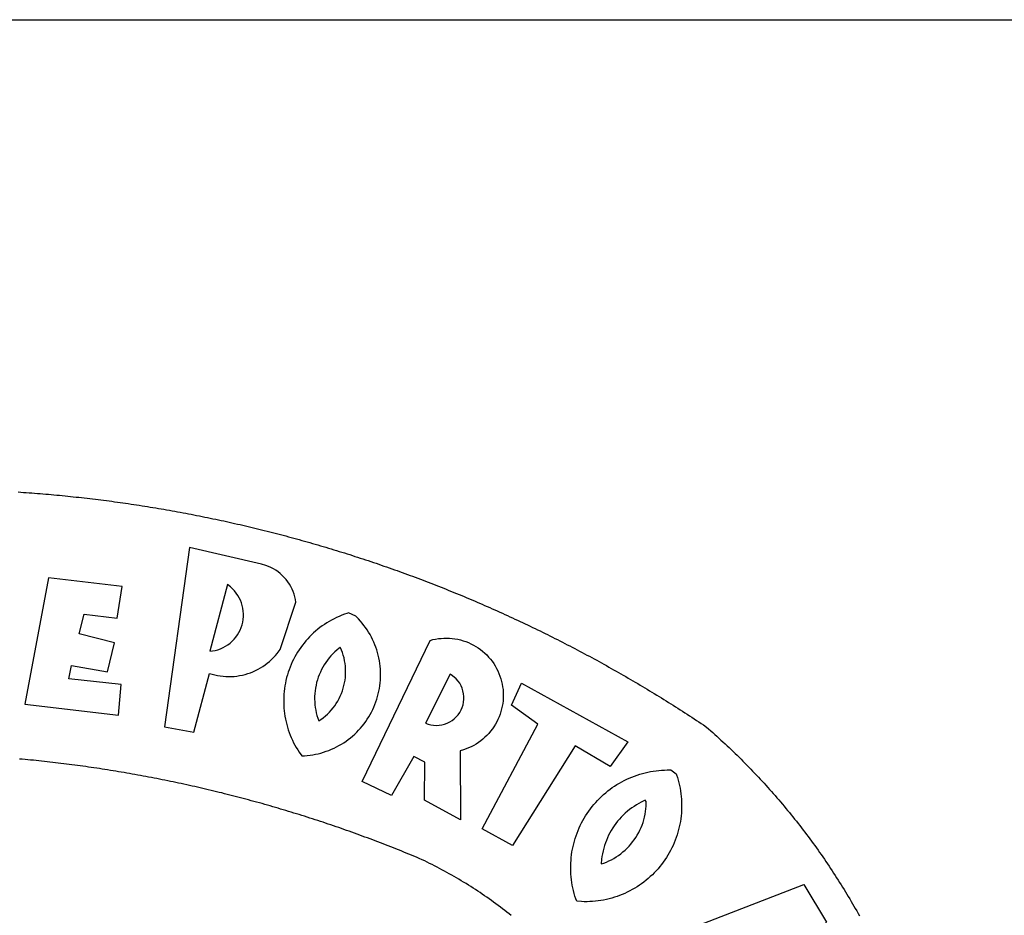
# Model space of a CAD drawing. Extents: x 185832 to 191087, y 1677956 to 1679050.
# Drawn here: x 190519 to 190524, y 1678287 to 1678292 of the extents above; entities that cross this region are included whole.
import ezdxf

# ---------------------------------------------------------------- set-up
doc = ezdxf.new("R2010")
doc.units = 0
doc.header["$LTSCALE"] = 0.7
doc.header["$MEASUREMENT"] = 0
doc.linetypes.add('CONTINUO', pattern=[0])
doc.layers.add('BRAZAO', color=7, linetype='CONTINUOUS')
doc.layers.add('T-TEXTP', color=7, linetype='CONTINUOUS')
doc.layers.add('CCPG', color=6, linetype='CONTINUOUS', lineweight=40)

# ---------------------------------------------------------------- blocks, each defined once
blk = doc.blocks.new('Logo_Prefeitura')
at = {"layer": 'BRAZAO'}
for points in [[(241.75, 894.25), (243.29, 894.14), (244.84, 894.04), (246.38, 893.93), (247.93, 893.81), (249.47, 893.7), (251.02, 893.58), (252.57, 893.46), (254.11, 893.33), (255.65, 893.21), (257.2, 893.07), (258.74, 892.94), (260.29, 892.8), (261.83, 892.66), (263.37, 892.52), (264.92, 892.37), (266.46, 892.23), (268, 892.07), (269.54, 891.92), (271.09, 891.76), (272.63, 891.6), (274.17, 891.43), (275.71, 891.27), (277.25, 891.09), (278.79, 890.92), (280.33, 890.74), (281.87, 890.56), (283.41, 890.38), (284.95, 890.2), (286.48, 890.01), (288.02, 889.82), (289.56, 889.62), (291.1, 889.42), (292.63, 889.22), (294.17, 889.02), (295.7, 888.81), (297.24, 888.6), (298.78, 888.39), (300.31, 888.17), (301.84, 887.95), (303.38, 887.73), (304.91, 887.5), (306.44, 887.27), (307.98, 887.04), (309.51, 886.81), (311.04, 886.57), (312.57, 886.33), (314.1, 886.08), (315.63, 885.84), (317.16, 885.59), (318.69, 885.34), (320.22, 885.08), (321.75, 884.82), (323.27, 884.56), (324.8, 884.29), (326.33, 884.02), (327.85, 883.75), (329.38, 883.48), (330.9, 883.2), (332.43, 882.92), (333.95, 882.64), (335.47, 882.35), (337, 882.06), (338.52, 881.77), (340.04, 881.48), (341.56, 881.18), (343.08, 880.88), (344.6, 880.57), (346.12, 880.26), (347.64, 879.95), (349.16, 879.64), (350.67, 879.32), (352.19, 879), (353.71, 878.68), (355.22, 878.36), (356.73, 878.03), (358.25, 877.7), (359.76, 877.36), (361.27, 877.03), (362.79, 876.69), (364.3, 876.34), (365.81, 876), (367.32, 875.65), (368.83, 875.29), (370.34, 874.94), (371.84, 874.58), (373.35, 874.22), (374.86, 873.85), (376.36, 873.49), (377.87, 873.12), (379.37, 872.74), (380.88, 872.37), (382.38, 871.99), (383.88, 871.6), (385.38, 871.22), (386.88, 870.83), (388.38, 870.44), (389.88, 870.05), (391.38, 869.65), (392.87, 869.25), (394.37, 868.85), (395.87, 868.44), (397.36, 868.03), (398.86, 867.62), (400.35, 867.2), (401.84, 866.79), (403.33, 866.36), (404.82, 865.94), (406.31, 865.51), (407.8, 865.08), (409.29, 864.65), (410.78, 864.21), (412.26, 863.78), (413.75, 863.33), (415.23, 862.89), (416.72, 862.44), (418.2, 861.99), (419.68, 861.54), (421.16, 861.08), (422.64, 860.62), (424.12, 860.16), (425.6, 859.7), (427.08, 859.23), (428.56, 858.76), (430.03, 858.28), (431.51, 857.81), (432.98, 857.33), (434.45, 856.84), (435.92, 856.36), (437.39, 855.87), (438.86, 855.38), (440.33, 854.88), (441.8, 854.39), (443.27, 853.89), (444.73, 853.38), (446.2, 852.88), (447.66, 852.37), (449.13, 851.86), (450.59, 851.34), (452.05, 850.82), (453.51, 850.3), (454.97, 849.78), (456.42, 849.25), (457.88, 848.72), (459.34, 848.19), (460.79, 847.66), (462.24, 847.12), (463.7, 846.58), (465.15, 846.03), (466.6, 845.49), (468.05, 844.94), (469.5, 844.39), (470.94, 843.83), (472.39, 843.27), (473.83, 842.71), (475.28, 842.15), (476.72, 841.58), (478.16, 841.01), (479.6, 840.44), (481.04, 839.86), (482.48, 839.29), (483.91, 838.7), (485.35, 838.12), (486.78, 837.53), (488.22, 836.94), (489.65, 836.35), (491.08, 835.76), (492.51, 835.16), (493.94, 834.56), (495.37, 833.96), (496.79, 833.35), (498.22, 832.74), (499.64, 832.13), (501.06, 831.51), (502.49, 830.89), (503.91, 830.27), (505.32, 829.65), (506.74, 829.02), (508.16, 828.39), (509.57, 827.76), (510.99, 827.13), (512.4, 826.49), (513.81, 825.85), (515.22, 825.21), (516.63, 824.56), (518.04, 823.91), (519.44, 823.26), (520.85, 822.61), (522.25, 821.95), (523.65, 821.29), (525.06, 820.63), (526.46, 819.96), (527.85, 819.29), (529.25, 818.62), (530.65, 817.95), (532.04, 817.27), (533.43, 816.59), (534.82, 815.91), (536.22, 815.23), (537.6, 814.54), (538.99, 813.85), (540.38, 813.16), (541.76, 812.46), (543.15, 811.76), (544.53, 811.06), (545.91, 810.35), (547.29, 809.65), (548.67, 808.94), (550.04, 808.23), (551.42, 807.51), (552.79, 806.79), (554.16, 806.07), (555.53, 805.35), (556.9, 804.62), (558.27, 803.9), (559.64, 803.17), (561, 802.43), (562.37, 801.69), (563.73, 800.96), (565.09, 800.21), (566.45, 799.47), (567.8, 798.72), (569.16, 797.97), (570.52, 797.22), (571.87, 796.46), (573.22, 795.7), (574.57, 794.94), (575.92, 794.18), (577.27, 793.41), (578.61, 792.64), (579.96, 791.87), (581.3, 791.1), (582.64, 790.32), (583.98, 789.54), (585.32, 788.76), (586.65, 787.97), (587.99, 787.19), (589.32, 786.4), (590.65, 785.6), (591.98, 784.81), (593.31, 784.01), (594.64, 783.21), (595.96, 782.4), (597.29, 781.6), (598.61, 780.79), (599.93, 779.98), (601.25, 779.17), (602.57, 778.35), (603.88, 777.53), (605.2, 776.71), (606.51, 775.88), (607.82, 775.06), (609.13, 774.23), (610.43, 773.39), (611.74, 772.56), (613.04, 771.72), (614.35, 770.88), (615.65, 770.04), (616.95, 769.19), (618.24, 768.35), (619.54, 767.5), (620.83, 766.64), (622.13, 765.79), (623.42, 764.93), (624.71, 764.07), (626.44, 762.9), (627.61, 761.88), (628.78, 760.86), (629.94, 759.83), (631.09, 758.8), (632.24, 757.76), (633.39, 756.72), (634.53, 755.67), (635.67, 754.62), (636.8, 753.57), (637.94, 752.51), (639.06, 751.44), (640.18, 750.37), (641.3, 749.3), (642.42, 748.22), (643.52, 747.14), (644.63, 746.05), (645.73, 744.96), (646.83, 743.87), (647.92, 742.77), (649.01, 741.66), (650.09, 740.55), (651.17, 739.44), (652.24, 738.32), (653.31, 737.2), (654.38, 736.08), (655.44, 734.95), (656.5, 733.82), (657.55, 732.68), (658.6, 731.54), (659.64, 730.39), (660.68, 729.24), (661.71, 728.08), (662.74, 726.93), (663.77, 725.76), (664.79, 724.6), (665.81, 723.43), (666.82, 722.25), (667.82, 721.07), (668.83, 719.89), (669.82, 718.71), (670.81, 717.51), (671.8, 716.32), (672.78, 715.12), (673.76, 713.92), (674.74, 712.71), (675.71, 711.5), (676.67, 710.29), (677.63, 709.07), (678.58, 707.85), (679.53, 706.63), (680.48, 705.4), (681.42, 704.17), (682.35, 702.93), (683.28, 701.69), (684.21, 700.45), (685.13, 699.2), (686.04, 697.95), (686.95, 696.69), (687.86, 695.44), (688.76, 694.18), (689.65, 692.91), (690.54, 691.64), (691.43, 690.37), (692.31, 689.09), (693.18, 687.81), (694.05, 686.53), (694.92, 685.25), (695.78, 683.96), (696.63, 682.66), (697.48, 681.37), (698.33, 680.07), (699.17, 678.77), (700, 677.46), (700.83, 676.15), (701.66, 674.84), (702.47, 673.52), (703.29, 672.2), (704.1, 670.88), (704.9, 669.55), (705.7, 668.23), (706.49, 666.89), (707.28, 665.56), (708.06, 664.22), (708.83, 662.88), (709.61, 661.54), (710.37, 660.19), (711.13, 658.84), (711.89, 657.49)], [(337.58, 863.17), (323.62, 763.12), (339.97, 759.98), (348.69, 792.83), (348.69, 792.83), (350.18, 792.38), (351.69, 792), (353.21, 791.68), (354.75, 791.44), (356.29, 791.26), (357.84, 791.15), (359.4, 791.12), (360.95, 791.15), (362.51, 791.25), (364.05, 791.42), (365.59, 791.66), (367.11, 791.96), (368.62, 792.34), (370.12, 792.78), (371.59, 793.29), (373.03, 793.86), (374.45, 794.5), (375.84, 795.2), (377.2, 795.96), (378.52, 796.78), (379.8, 797.66), (381.04, 798.6), (382.24, 799.59), (383.4, 800.63), (384.5, 801.73), (385.56, 802.87), (386.56, 804.05), (388.16, 806.2), (397.03, 832.6), (396.77, 834.14), (396.43, 835.65), (395.99, 837.15), (395.46, 838.61), (394.84, 840.04), (394.14, 841.42), (393.35, 842.76), (392.48, 844.05), (391.53, 845.29), (390.51, 846.46), (389.42, 847.57), (388.26, 848.61), (387.04, 849.58), (385.77, 850.47), (384.44, 851.28), (383.07, 852), (381.65, 852.65), (380.2, 853.2), (377.83, 853.89), (337.58, 863.17)], [(300.01, 841.46), (258.82, 846.34), (258.82, 846.34), (245.59, 775.68), (297.96, 769.55), (299.47, 786.66), (270.2, 789.94), (271.56, 797.29), (271.56, 797.29), (291.81, 793.85), (295.57, 810.05), (275.92, 814.99), (278.62, 825.95), (278.62, 825.95), (297.23, 823.7), (300.01, 841.46)], [(358.74, 842.47), (348.84, 805.28), (350.39, 805.45), (351.92, 805.74), (353.42, 806.15), (354.89, 806.67), (356.31, 807.3), (357.68, 808.03), (358.99, 808.87), (360.23, 809.81), (361.4, 810.83), (362.48, 811.95), (363.48, 813.14), (364.38, 814.41), (365.19, 815.74), (365.89, 817.13), (366.48, 818.56), (366.96, 820.04), (367.33, 821.56), (367.58, 823.09), (367.71, 824.64), (367.73, 826.19), (367.62, 827.75), (367.4, 829.29), (367.06, 830.8), (366.61, 832.29), (366.04, 833.74), (365.36, 835.14), (364.58, 836.49), (363.7, 837.77), (362.73, 838.98), (361.66, 840.11), (360.52, 841.16), (358.74, 842.47)], [(426.39, 826.67), (425.55, 826.41), (424.08, 825.9), (422.62, 825.35), (421.19, 824.75), (419.77, 824.11), (418.37, 823.42), (417, 822.7), (415.64, 821.93), (414.31, 821.13), (413.01, 820.28), (411.73, 819.39), (410.48, 818.47), (409.25, 817.51), (408.06, 816.51), (406.9, 815.48), (405.77, 814.41), (404.67, 813.31), (403.6, 812.17), (402.57, 811.01), (401.58, 809.81), (400.62, 808.59), (399.7, 807.33), (398.82, 806.05), (397.98, 804.74), (397.17, 803.41), (396.41, 802.06), (395.69, 800.68), (395.01, 799.28), (394.37, 797.86), (393.78, 796.42), (393.23, 794.97), (392.72, 793.49), (392.26, 792.01), (391.85, 790.51), (391.47, 789), (391.15, 787.48), (390.87, 785.95), (390.64, 784.41), (390.45, 782.87), (390.31, 781.32), (390.22, 779.76), (390.18, 778.21), (390.18, 776.65), (390.23, 775.1), (390.32, 773.54), (390.46, 772), (390.65, 770.45), (390.89, 768.91), (391.17, 767.38), (391.5, 765.86), (391.87, 764.35), (392.29, 762.86), (392.75, 761.37), (393.26, 759.9), (393.81, 758.45), (394.41, 757.01), (395.05, 755.59), (395.73, 754.19), (396.46, 752.82), (397.22, 751.46), (398.03, 750.13), (398.87, 748.83), (400.3, 746.8), (401.85, 746.88), (403.4, 747), (404.95, 747.18), (406.48, 747.41), (408.01, 747.7), (409.53, 748.04), (411.04, 748.42), (412.53, 748.87), (414.01, 749.36), (415.46, 749.9), (416.9, 750.49), (418.32, 751.13), (419.72, 751.82), (421.09, 752.55), (422.43, 753.33), (423.75, 754.16), (425.04, 755.03), (426.29, 755.95), (427.52, 756.91), (428.71, 757.91), (429.87, 758.95), (430.99, 760.03), (432.07, 761.14), (433.12, 762.3), (434.12, 763.48), (435.08, 764.71), (436, 765.96), (436.88, 767.25), (437.71, 768.56), (438.5, 769.9), (439.24, 771.27), (439.93, 772.66), (440.57, 774.08), (441.17, 775.52), (441.72, 776.97), (442.21, 778.45), (442.66, 779.94), (443.05, 781.44), (443.39, 782.96), (443.68, 784.49), (443.92, 786.03), (444.1, 787.57), (444.24, 789.12), (444.31, 790.67), (444.34, 792.23), (444.31, 793.79), (444.23, 795.34), (444.09, 796.89), (443.91, 798.43), (443.66, 799.97), (443.37, 801.5), (443.03, 803.01), (442.63, 804.52), (442.18, 806.01), (441.68, 807.48), (441.13, 808.94), (440.53, 810.37), (439.88, 811.79), (439.19, 813.18), (438.45, 814.54), (437.66, 815.88), (436.82, 817.2), (435.94, 818.48), (435.02, 819.73), (434.05, 820.95), (433.05, 822.14), (432, 823.29), (430.49, 824.82), (426.39, 826.67)], [(434.04, 732.55), (472.05, 811.34), (473.56, 811.74), (475.08, 812.06), (476.61, 812.31), (478.16, 812.48), (479.71, 812.58), (481.27, 812.6), (481.27, 812.6), (482.82, 812.55), (484.37, 812.42), (485.91, 812.22), (487.44, 811.94), (488.96, 811.59), (490.46, 811.16), (491.93, 810.67), (493.38, 810.09), (494.79, 809.46), (496.18, 808.75), (497.53, 807.97), (498.84, 807.14), (500.11, 806.23), (501.33, 805.27), (502.5, 804.25), (503.63, 803.18), (504.69, 802.05), (505.71, 800.86), (506.66, 799.64), (507.56, 798.36), (508.39, 797.05), (509.15, 795.69), (509.85, 794.3), (510.48, 792.88), (511.04, 791.43), (511.53, 789.95), (511.94, 788.45), (512.29, 786.94), (512.55, 785.4), (512.75, 783.86), (512.87, 782.31), (512.91, 780.75), (512.88, 779.2), (512.77, 777.65), (512.58, 776.1), (512.32, 774.57), (511.99, 773.05), (511.58, 771.55), (511.1, 770.07), (510.55, 768.62), (509.93, 767.19), (509.24, 765.79), (508.48, 764.44), (507.66, 763.12), (506.78, 761.84), (505.83, 760.6), (504.82, 759.41), (503.76, 758.28), (502.64, 757.2), (501.48, 756.17), (500.26, 755.2), (499, 754.29), (497.69, 753.44), (496.35, 752.66), (494.97, 751.95), (493.55, 751.3), (492.11, 750.72), (490.64, 750.21), (488.84, 749.7), (488.97, 711), (468.87, 722.09), (469.03, 743.39), (462.87, 746.38), (462.87, 746.38), (450.41, 724.63), (434.04, 732.55)], [(421.84, 807.46), (421.13, 806.93), (419.93, 805.95), (418.77, 804.91), (417.66, 803.82), (416.6, 802.68), (415.59, 801.5), (414.62, 800.28), (413.72, 799.02), (412.87, 797.71), (412.08, 796.38), (411.34, 795), (410.67, 793.6), (410.06, 792.17), (409.51, 790.72), (409.02, 789.24), (408.6, 787.74), (408.25, 786.23), (407.96, 784.7), (407.74, 783.16), (407.59, 781.61), (407.5, 780.06), (407.48, 778.5), (407.53, 776.95), (407.65, 775.39), (407.83, 773.85), (408.08, 772.31), (408.4, 770.79), (408.79, 769.29), (409.24, 767.8), (409.76, 766.31), (411.04, 767.18), (412.29, 768.11), (413.49, 769.1), (414.64, 770.15), (415.74, 771.25), (416.79, 772.4), (417.78, 773.6), (418.71, 774.85), (419.58, 776.13), (420.39, 777.46), (421.14, 778.83), (421.82, 780.22), (422.44, 781.65), (422.98, 783.11), (423.46, 784.59), (423.87, 786.09), (424.2, 787.61), (424.46, 789.14), (424.65, 790.69), (424.77, 792.24), (424.81, 793.79), (424.78, 795.35), (424.67, 796.9), (424.5, 798.45), (424.24, 799.98), (423.92, 801.5), (423.52, 803.01), (423.06, 804.49), (422.52, 805.95), (421.84, 807.46)], [(483.2, 792.53), (469.48, 765.14), (470.94, 764.6), (472.45, 764.2), (473.98, 763.96), (475.53, 763.88), (477.09, 763.96), (478.63, 764.19), (480.13, 764.58), (481.59, 765.12), (482.99, 765.81), (484.31, 766.63), (485.54, 767.58), (486.66, 768.65), (487.67, 769.83), (488.56, 771.11), (489.32, 772.47), (489.93, 773.9), (490.39, 775.38), (490.7, 776.91), (490.86, 778.46), (490.85, 780.01), (490.69, 781.56), (490.38, 783.08), (489.91, 784.56), (489.29, 785.99), (488.53, 787.35), (487.64, 788.62), (486.62, 789.8), (485.49, 790.86), (483.75, 792.14), (483.2, 792.53)], [(501.12, 706.11), (532.21, 764.57), (517.51, 775.06), (523.07, 787.51), (523.07, 787.51), (582.48, 754.69), (572.57, 740.89), (553.07, 752.43), (553.07, 752.43), (518.08, 696.76), (501.12, 706.11)], [(517.37, 657.58), (516.15, 658.55), (514.94, 659.51), (513.72, 660.46), (512.49, 661.41), (511.25, 662.34), (510.01, 663.27), (508.77, 664.2), (507.52, 665.11), (506.26, 666.02), (505, 666.92), (503.73, 667.81), (502.46, 668.69), (501.18, 669.56), (499.89, 670.43), (498.6, 671.29), (497.31, 672.14), (496.01, 672.99), (494.7, 673.82), (493.39, 674.65), (492.07, 675.46), (490.75, 676.28), (489.43, 677.08), (488.1, 677.87), (486.76, 678.66), (485.42, 679.43), (484.07, 680.2), (482.72, 680.96), (481.37, 681.72), (480.01, 682.46), (478.64, 683.19), (477.27, 683.92), (475.9, 684.64), (474.52, 685.35), (473.14, 686.05), (471.75, 686.74), (470.36, 687.42), (468.97, 688.1), (467.57, 688.76), (465.84, 689.57), (464.41, 690.17), (462.98, 690.77), (461.55, 691.36), (460.11, 691.95), (458.68, 692.53), (457.24, 693.11), (455.8, 693.69), (454.37, 694.27), (452.93, 694.85), (451.48, 695.42), (450.04, 695.98), (448.6, 696.55), (447.16, 697.11), (445.71, 697.67), (444.26, 698.23), (442.82, 698.78), (441.37, 699.33), (439.92, 699.88), (438.47, 700.42), (437.01, 700.96), (435.56, 701.5), (434.11, 702.04), (432.65, 702.57), (431.19, 703.1), (429.74, 703.62), (428.28, 704.15), (426.82, 704.67), (425.36, 705.19), (423.89, 705.7), (422.43, 706.21), (420.97, 706.72), (419.5, 707.23), (418.04, 707.73), (416.57, 708.23), (415.1, 708.72), (413.63, 709.22), (412.16, 709.71), (410.69, 710.19), (409.22, 710.68), (407.74, 711.16), (406.27, 711.64), (404.79, 712.11), (403.32, 712.58), (401.84, 713.05), (400.36, 713.52), (398.88, 713.98), (397.4, 714.44), (395.92, 714.9), (394.44, 715.35), (392.96, 715.8), (391.47, 716.25), (389.99, 716.7), (388.5, 717.14), (387.02, 717.58), (385.53, 718.01), (384.04, 718.44), (382.55, 718.87), (381.06, 719.3), (379.57, 719.72), (378.08, 720.14), (376.59, 720.56), (375.09, 720.97), (373.6, 721.38), (372.1, 721.79), (370.61, 722.2), (369.11, 722.6), (367.61, 723), (366.11, 723.39), (364.61, 723.79), (363.11, 724.18), (361.61, 724.56), (360.11, 724.94), (358.61, 725.33), (357.11, 725.7), (355.6, 726.08), (354.1, 726.45), (352.59, 726.81), (351.09, 727.18), (349.58, 727.54), (348.07, 727.9), (346.56, 728.25), (345.05, 728.61), (343.54, 728.96), (342.03, 729.3), (340.52, 729.64), (339.01, 729.98), (337.5, 730.32), (335.98, 730.65), (334.47, 730.99), (332.95, 731.31), (331.44, 731.64), (329.92, 731.96), (328.4, 732.28), (326.89, 732.59), (325.37, 732.9), (323.85, 733.21), (322.33, 733.52), (320.81, 733.82), (319.29, 734.12), (317.77, 734.41), (316.25, 734.71), (314.72, 735), (313.2, 735.28), (311.68, 735.57), (310.15, 735.85), (308.63, 736.13), (307.1, 736.4), (305.58, 736.67), (304.05, 736.94), (302.52, 737.2), (301, 737.47), (299.47, 737.72), (297.94, 737.98), (296.41, 738.23), (294.88, 738.48), (293.35, 738.73), (291.82, 738.97), (290.29, 739.21), (288.76, 739.44), (287.22, 739.68), (285.69, 739.91), (284.16, 740.14), (282.62, 740.36), (281.09, 740.58), (279.56, 740.8), (278.02, 741.01), (276.49, 741.22), (274.95, 741.43), (273.41, 741.64), (271.88, 741.84), (270.34, 742.04), (268.8, 742.23), (267.27, 742.42), (265.73, 742.61), (264.19, 742.8), (262.65, 742.98), (261.11, 743.16), (259.57, 743.34), (258.03, 743.51), (256.49, 743.68), (254.95, 743.85), (253.41, 744.01), (251.87, 744.17), (250.32, 744.33), (248.78, 744.49), (247.24, 744.64), (245.7, 744.78), (244.15, 744.93), (242.61, 745.07)], [(609.55, 736.73), (609.71, 736.29), (610.19, 734.81), (610.63, 733.32), (611.02, 731.81), (611.37, 730.3), (611.67, 728.77), (611.94, 727.24), (612.15, 725.7), (612.32, 724.15), (612.45, 722.6), (612.53, 721.05), (612.57, 719.49), (612.56, 717.94), (612.51, 716.38), (612.41, 714.83), (612.26, 713.28), (612.08, 711.74), (611.84, 710.2), (611.56, 708.67), (611.24, 707.14), (610.88, 705.63), (610.47, 704.13), (610.01, 702.64), (609.52, 701.17), (608.98, 699.71), (608.4, 698.27), (607.78, 696.84), (607.11, 695.43), (606.41, 694.05), (605.67, 692.68), (604.89, 691.34), (604.06, 690.02), (603.2, 688.72), (602.31, 687.45), (601.37, 686.2), (600.41, 684.98), (599.4, 683.8), (598.37, 682.64), (597.29, 681.51), (596.19, 680.41), (595.06, 679.35), (593.89, 678.32), (592.7, 677.32), (591.47, 676.36), (590.22, 675.43), (588.95, 674.54), (587.65, 673.69), (586.32, 672.88), (584.97, 672.1), (583.6, 671.37), (582.21, 670.67), (580.8, 670.01), (579.37, 669.4), (577.92, 668.83), (576.46, 668.3), (574.98, 667.81), (573.49, 667.37), (571.99, 666.97), (570.48, 666.61), (568.95, 666.3), (567.42, 666.03), (565.88, 665.8), (564.34, 665.62), (562.79, 665.49), (561.23, 665.4), (559.68, 665.35), (558.12, 665.35), (556.57, 665.4), (553.93, 665.58), (553.42, 667.05), (552.95, 668.53), (552.51, 670.02), (552.13, 671.53), (551.78, 673.05), (551.48, 674.57), (551.22, 676.11), (551.01, 677.65), (550.84, 679.19), (550.71, 680.74), (550.63, 682.3), (550.59, 683.85), (550.6, 685.41), (550.65, 686.96), (550.74, 688.52), (550.88, 690.06), (551.06, 691.61), (551.29, 693.15), (551.56, 694.68), (551.88, 696.2), (552.24, 697.72), (552.64, 699.22), (553.08, 700.71), (553.57, 702.19), (554.1, 703.65), (554.66, 705.1), (555.28, 706.53), (555.93, 707.94), (556.62, 709.34), (557.35, 710.71), (558.12, 712.06), (558.92, 713.39), (559.77, 714.7), (560.65, 715.98), (561.57, 717.24), (562.52, 718.46), (563.51, 719.66), (564.53, 720.84), (565.59, 721.98), (566.68, 723.09), (567.8, 724.18), (568.94, 725.22), (570.12, 726.24), (571.33, 727.22), (572.56, 728.17), (573.82, 729.08), (575.11, 729.95), (576.42, 730.79), (577.76, 731.59), (579.11, 732.35), (580.49, 733.08), (581.89, 733.76), (583.3, 734.4), (584.74, 735.01), (586.19, 735.57), (587.65, 736.09), (589.13, 736.56), (590.63, 737), (592.13, 737.39), (593.65, 737.74), (595.17, 738.05), (596.71, 738.31), (598.25, 738.53), (599.79, 738.71), (601.34, 738.84), (602.9, 738.92), (604.45, 738.97), (604.45, 738.97), (606.49, 738.95), (609.55, 736.73)], [(592.16, 722.01), (591.4, 721.67), (590, 720.99), (588.63, 720.25), (587.29, 719.47), (585.98, 718.63), (584.7, 717.75), (583.45, 716.82), (582.24, 715.84), (581.07, 714.82), (579.94, 713.75), (578.84, 712.64), (577.8, 711.49), (576.79, 710.3), (575.83, 709.08), (574.92, 707.82), (574.06, 706.53), (573.24, 705.2), (572.48, 703.85), (571.77, 702.46), (571.11, 701.05), (570.5, 699.62), (569.95, 698.17), (569.45, 696.69), (569.01, 695.2), (568.63, 693.69), (568.3, 692.17), (568.03, 690.64), (567.82, 689.1), (567.6, 686.44), (569.07, 686.94), (570.52, 687.51), (571.94, 688.14), (573.33, 688.83), (574.7, 689.58), (576.03, 690.39), (577.32, 691.25), (578.58, 692.17), (579.79, 693.14), (580.96, 694.16), (582.09, 695.23), (583.17, 696.35), (584.2, 697.52), (585.18, 698.72), (586.11, 699.97), (586.99, 701.26), (587.8, 702.58), (588.56, 703.94), (589.27, 705.33), (589.91, 706.75), (590.49, 708.19), (591.01, 709.65), (591.46, 711.14), (591.85, 712.65), (592.18, 714.17), (592.44, 715.7), (592.63, 717.25), (592.76, 718.8), (592.82, 721.4), (592.16, 722.01)], [(581.69, 636.53), (680.75, 674.94), (680.75, 674.94), (693.49, 653.95), (619.03, 575.76), (604.18, 597.95), (611.99, 606.81), (600.59, 626), (600.59, 626), (590.08, 622.1), (581.69, 636.53)]]:
    blk.add_lwpolyline(points, dxfattribs=at)
blk = doc.blocks.new('A3_Selo_UPV_paisagi')
at = {"layer": 'T-TEXTP'}
blk.add_line((239.5811, 69.2749), (404, 69.2749), dxfattribs=at)
at = {"layer": 'BRAZAO', "xscale": 0.009945506928488612, "yscale": 0.009945506928488612, "zscale": 0.00994550699641468}
blk.add_blockref('Logo_Prefeitura', (279.775, 57.7573), dxfattribs=at)

msp = doc.modelspace()

# ---------------------------------------------------------------- block references
at = {"layer": 'CCPG', "linetype": 'CONTINUO'}
msp.add_blockref('A3_Selo_UPV_paisagi', (190236.6633, 1678222.9278), dxfattribs=at)

doc.saveas('drawing.dxf')
